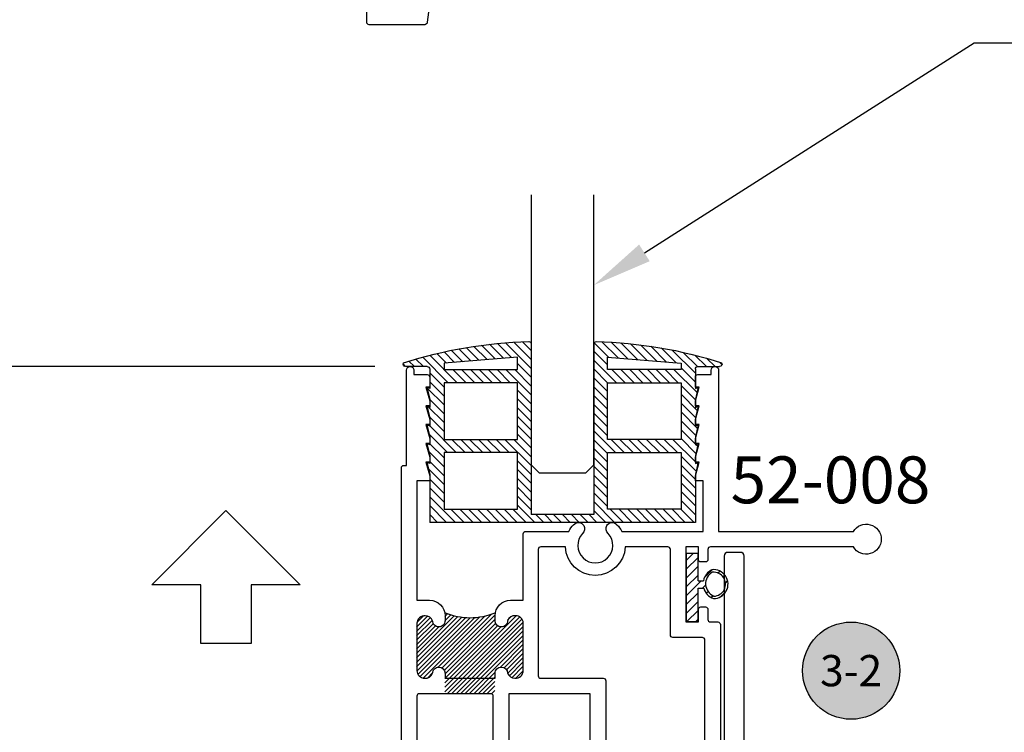
# Model space of a CAD drawing. Units: inches. Extents: x 0 to 38, y 0 to 21.7.
# Drawn here: x 24.5 to 28.4, y 8 to 10.8 of the extents above; entities that cross this region are included whole.
import ezdxf
from ezdxf import colors
from ezdxf.entities.mleader import LeaderData, LeaderLine
from ezdxf.enums import TextEntityAlignment as Align
from ezdxf.math import Vec2, Vec3

# ---------------------------------------------------------------- set-up
doc = ezdxf.new("R2010")
doc.units = ezdxf.units.IN
doc.header["$MEASUREMENT"] = 0
for name, color, linetype in [('Arcadia-Access', 9, 'Continuous'), ('Arcadia-Dim', 4, 'Continuous'), ('Arcadia-Profile', 5, 'Continuous'), ('Arcadia-Shade', 8, 'Continuous'), ('Arcadia-Symb', 7, 'Continuous'), ('Arcadia-Symb-Text', 3, 'Continuous'), ('Arcadia-Text', 3, 'Continuous')]:
    doc.layers.add(name, color=color, linetype=linetype)
doc.styles.get("Standard").update_dxf_attribs({"font": 'ARIALN.TTF'})
doc.dimstyles.get("Standard").update_dxf_attribs({"dimscale": 0, "dimtxt": 0.09375, "dimasz": 0.12, "dimexe": 0.12, "dimexo": 0.0625, "dimgap": 0.09, "dimtad": 0, "dimtih": 1, "dimtoh": 1, "dimdec": 4, "dimzin": 0, "dimdsep": 46, "dimlunit": 4, "dimtxsty": 'Standard', "dimcen": 0.09, "dimadec": 0, "dimazin": 0, "dimtfac": 1, "dimtdec": 4, "dimtofl": 0, "dimtmove": 0, "dimatfit": 3, "dimfxl": 1, "dimtolj": 1, "dimtzin": 0, "dimarcsym": 0})
pattern_1 = [(45, (0, 0), (-0.01767766952966369, 0.01767766952966369), [])]

# ---------------------------------------------------------------- blocks, each defined once
blk = doc.blocks.new('*D53')
at = {"layer": 'Arcadia-Dim', "color": 0, "lineweight": -2, "transparency": 16777216}
for p, q in [((25.88779849188649, 9.415737825293945), (23.40104302913609, 9.415737825293945)), ((23.64104302913609, 9.175737825293945), (23.64104302913609, 8.541107649765614)), ((23.64104302913609, 7.101047733446014), (23.64104302913609, 7.735677908974345)), ((23.91334594129456, 6.861047733446014), (23.40104302913609, 6.861047733446014))]:
    blk.add_line(p, q, dxfattribs=at)
at = {"layer": 'Arcadia-Dim', "color": 0, "lineweight": -3, "transparency": 16777216}
for points in [[(23.60104302913609, 9.175737825293945), (23.68104302913609, 9.175737825293945), (23.64104302913609, 9.415737825293945)], [(23.60104302913609, 7.101047733446014), (23.68104302913609, 7.101047733446014), (23.64104302913609, 6.861047733446014)]]:
    blk.add_solid(points, dxfattribs=at)
at = {"layer": 'Defpoints', "color": 0, "lineweight": -3, "transparency": 16777216}
for p in [(23.64104302913609, 9.415737825293945), (26.01279849188649, 9.415737825293945), (24.03834594129456, 6.861047733446014)]:
    blk.add_point(p, dxfattribs=at)
at = {"layer": 'Arcadia-Dim', "color": 0, "transparency": 16777216, "insert": (23.64104302913609, 8.138392779369983), "char_height": 0.1875, "attachment_point": 5}
blk.add_mtext('\\A1;2{\\H1.000000x;\\S9/16;}"', dxfattribs=at)
blk = doc.blocks.new('A$C58313023')
at = {"layer": 'Arcadia-Shade', "lineweight": -3}
h = blk.add_hatch(dxfattribs=at)
h.set_pattern_fill('ANSI31', color=256, scale=0.2)
h.set_pattern_definition(pattern_1)
h.paths.add_polyline_path([(0.07902852653282298, -0.06496114424189682, 0.2316861990055048), (0.0451705500843143, -0.1088484166175476), (0.023647435613384, -0.1088484166175476), (0.023647435613384, -1.387778780781446e-17), (-0.02364743561702198, 1.387778780781446e-17), (-0.02364743561702198, -0.2724978321566596), (0.023647435613384, -0.2724978321566596), (0.023647435613384, -0.1388484166127455), (0.04633325173214892, -0.1388484166127455, 0.239413288742349), (0.08520946297002495, -0.1806443869646073, 1.061807899920588)])
h.paths.add_polyline_path([(0.08189228208575695, -0.07473154148566577, -1.023972834226231), (0.08701582511514783, -0.1706244661081996, -0.6358431997899896)], flags=16)
at = {"layer": 'Arcadia-Profile'}
for p, q in [((0.023647435613384, 0), (-0.02364743561702198, 0)), ((-0.02364743561702198, 0), (-0.02364743561702198, -0.2724978321566596)), ((0.023647435613384, -0.1088484166175476), (0.023647435613384, 0)), ((0.023647435613384, -0.1088484166175476), (0.04517055008545867, -0.1088484166175476)), ((0.023647435613384, -0.2724978321566596), (0.023647435613384, -0.1388484166127455)), ((0.023647435613384, -0.1388484166127455), (0.0463332517319941, -0.1388484166127455)), ((-0.02364743561702198, -0.2724978321566596), (0.023647435613384, -0.2724978321566596))]:
    blk.add_line(p, q, dxfattribs=at)
for centre, radius, start, end in [((0.1069138926286541, -0.1214779783294944), 0.06302179129145376, 116.2616990488555, 168.4396539681342), ((0.1069138926286541, -0.1214779783294944), 0.05302179129145376, 118.1584692649622, 247.9583224858216), ((0.0855900114038377, -0.1226173097602441), 0.05802832503176023, 269.6242528823213, 96.49253886702249), ((0.0855900114038377, -0.1226173097602441), 0.04802832503176023, 271.7011859639255, 94.41560578763314), ((0.1069138926286541, -0.1214779783294944), 0.06302179129145376, 195.9993175004432, 249.8550926660888)]:
    blk.add_arc(centre, radius, start, end, dxfattribs=at)
blk = doc.blocks.new('52-002')
blk.add_lwpolyline([(2.289500000000032, 0.3015140572269956), (2.289500000000032, 0.546817841966913, -0.3888787318529823), (2.3177981719748, 0.5776998776079836), (3.221298171974809, 0.6567458851038737, -0.4400105308918238), (3.255000000000052, 0.625863849462803), (3.255000000000052, 0.1009999999989759, -0.4142135623730909), (3.224000000000046, 0.06999999999993634), (3.194000000000017, 0.06999999999993634, 0.4142135623730777), (3.17900000000003, 0.0549999999989268), (3.17900000000003, 0.004999999999881766, 0.4142135623730864), (3.194000000000017, -0.009999999999990905), (3.32000000000005, -0.009999999999990905, 0.4142135623730863), (3.335000000000036, 0.004999999999881766), (3.335000000000036, 1.786999999998898, 0.4142135623731038), (3.32000000000005, 1.801999999999907), (3.270000000000039, 1.801999999999907, 0.4142135623730777), (3.255000000000052, 1.786999999998898), (3.255000000000052, 0.7684062663940949, -0.3888787318529866), (3.22670182802517, 0.7375242307530243), (2.171596343949716, 0.6452144620729996, 0.3888787318529903), (2.115000000000009, 0.5834503907910857), (2.115000000000009, 0.5315140572270138, 0.8999845578369157), (2.16444886187503, 0.5262936019769313, -0.8999845578369156), (2.22750000000002, 0.5196371162148807), (2.22750000000002, 0.3333909982397927, -0.8999845578369033), (2.16444886187503, 0.32673451247706, 0.8999845578369035), (2.115000000000009, 0.3215140572269775), (2.115000000000009, 0.3015140572269956), (2.015000000000043, 0.3015140572269956), (1.91500000000002, 0.3015140572269956), (1.91500000000002, 0.3215140572269775, 0.8999845578368967), (1.865551138124999, 0.32673451247706, -0.8999845578369088), (1.802500000000009, 0.3333909982397927), (1.802500000000009, 0.5196371162148807, -0.8999845578369207), (1.865551138124999, 0.5262936019769313, 0.8999845578369156), (1.91500000000002, 0.5315140572270138), (1.91500000000002, 0.5551040638088125, 0.4400105308918324), (1.84759634394959, 0.6168681350900442), (0.01369266385881929, 0.4564223530840081, 0.3888787318529701), (0, 0.4414794326119136), (0, 0, 0.4142135623730951), (0.01000000000004775, -0.009999999999990905), (0.06500000000005457, -0.009999999999990905, 0.4142135623731038), (0.08000000000004093, 0.004999999999881766), (0.08000000000004093, 0.1195778717258236, 0.2360679774997037), (0.07400000000001228, 0.131577871726904, -0.4999999999998114), (0.07400000000001228, 0.1475778717269804, 0.2360679774997131), (0.08000000000004093, 0.1595778717269241), (0.08000000000004093, 0.2195778717268695, 0.2360679774997037), (0.07400000000001228, 0.2315778717270405, -0.4999999999997892), (0.07400000000001228, 0.2475778717268895, 0.2360679774997084), (0.08000000000004093, 0.2595778717270605), (0.08000000000004093, 0.3535116399068556, -0.3888787318529817), (0.1082981719749796, 0.3843936755479263), (1.70679817197481, 0.5242443041940987, -0.4400105308918247), (1.740500000000054, 0.4933622685530281), (1.740500000000054, 0.3015140572269956, 0.4142135623730951), (1.802500000000009, 0.2395140572270975), (2.015000000000043, 0.2395140572270975), (2.22750000000002, 0.2395140572270975, 0.4142135623730951)], format="xyb", close=True)
blk = doc.blocks.new('52-005')
blk.add_lwpolyline([(0.3745000000049572, 0.6980000000387463, -0.4142135253985856), (0.3994999968508068, 0.7230000000367909), (0.3995288306958287, 0.7230000000399741, -0.4142136127141195), (0.424528835032504, 0.6980000000799009, 0.3113961059340621), (0.4535157655499802, 0.678000000082875, 0.4391712561634919), (0.4870288350302872, 0.7090000003759087), (0.4870288350312535, 0.8970000000299478, 0.4142135623733636), (0.4560288350313044, 0.9280000000298969, 0.3343945060240188), (0.4245288350287524, 0.9080000000228665, -0.4142136361687589), (0.3995288287241578, 0.8830000000277778), (0.3994999782165678, 0.8830000000359632, -0.414213561891175), (0.37449998333949, 0.9080000051178558), (0.3744999898419792, 0.9400000101668411, -0.4142135028639345), (0.424499989844378, 0.9900000000059208), (0.4990000000117334, 0.9900000000018281, -0.4142135623561113), (0.5490000000090163, 0.9400000000018736), (0.5490000000081636, 0.8440000000077816), (0.6746732690866679, 0.8439997837608644, 0.4010757107282539), (0.6846631339356009, 0.8535492905939464, -0.3318046890785684), (0.7026053022314613, 0.9953133859339687, -0.5170272643801689), (0.7434014203624884, 0.9916315115069665, -0.3562012646139552), (0.7381428732157929, 0.9603342374780368, 2.308635805073802), (0.8402658626975494, 0.9603342375519333, -0.3562012810945055), (0.8350073164150444, 0.9916315128798487, -0.5170272447207749), (0.8758034337659524, 0.9953133859328318, -0.3190685401667974), (0.8963453246721542, 0.8584019641407394, 0.5549819577498303), (0.9053242359770479, 0.8439997695120383), (1.15500000000435, 0.8440000000077816), (1.155000000002758, 1.268000000017992, -0.4142135623802951), (1.165000000002976, 1.278000000017983), (1.312999999999761, 1.278000000010707, 0.4142135623834433), (1.322999999999979, 1.288000000010697), (1.322999999999979, 1.528000000001839, 0.4142135623832627), (1.312999999999761, 1.53800000000183), (1.225000000003433, 1.537999999997965, 0.4142135623556902), (1.215000000003954, 1.527999999997974), (1.215000000007194, 1.478000000006887, -0.414213562382418), (1.20500000000726, 1.468000000005986), (1.165000000002294, 1.468000000005986, -0.4142135623614409), (1.155000000002758, 1.478000000005977), (1.15500000000435, 1.488000000007787), (1.170000000003654, 1.543000000008988), (1.15500000000435, 1.543000000008988), (1.155000000002758, 1.583000000008951, -0.4142135623730951), (1.165000000002692, 1.593000000009852), (1.20500000000311, 1.593000000005986, 0.4142135623847496), (1.215000000003499, 1.603000000005977), (1.215000000000373, 1.628000000006978, -0.414213562384637), (1.225000000000136, 1.638000000007878), (1.375000000001762, 1.638000000010834, -0.4142135623751041), (1.38500000000181, 1.628000000010843), (1.385000000005505, 1.091999999999871, -0.4142135623995842), (1.375000000004491, 1.08199999999988), (1.33299999999565, 1.082000000003973, -0.4142135623366259), (1.322999999996853, 1.092000000003964), (1.322999999998501, 1.216000000007853), (1.215000000001965, 1.215999999996939), (1.214999999999975, 0.7920000000090113, -0.4142135623689579), (1.204999999999984, 0.7820000000078835), (0.5490000000081636, 0.782000000006974), (0.5490000000052646, 0.6660000000028958, -0.4142135623722911), (0.4990000000038322, 0.6160000000049877), (0.06200000000353612, 0.616000000017948), (0.06200000000353612, 0.3020000000069558), (0.7920000000066238, 0.3020000000078653, -0.4142135623773232), (0.8020000000067853, 0.2920000000078744), (0.8020000000014988, 0.04000000000382897), (0.9580000000005384, 0.04000000000087311), (0.9579999999989468, 0.142000000006874, -0.4142135623730951), (0.9679999999989377, 0.1520000000068649), (1.010000000007835, 0.1520000000068649, -0.4142135623504134), (1.020000000007485, 0.142000000006874), (1.02000000000794, 0.0499999999949523, 0.4142135624021944), (1.030000000009181, 0.03999999999587089), (1.089842812234281, 0.04000000000291948, 0.4142135622688051), (1.099842812232794, 0.05000000000086402), (1.099842812236886, 0.08500000000776708, -0.4142135623255255), (1.109842812236764, 0.095000000005939), (1.375000000001819, 0.095000000005939, -0.4142135623713376), (1.38500000000181, 0.0850000000059481), (1.384999999998627, -0.257999999995036, 0.4142135623744611), (1.394999999998561, -0.2679999999950269), (1.510000000000161, -0.2679999999929805), (1.570394586009968, -0.04260433650802042, -0.3394542588621308), (1.584883473404318, -0.03148662218518439), (1.586246406774308, -0.03148662218518439, -0.4534945353846707), (1.601115465099667, -0.0484642733911187), (1.564999999998463, -0.3199999999840202, -0.4142135627235967), (1.554999999998472, -0.3299999999960619), (1.332999999993149, -0.3299999999960619, -0.4142135623780956), (1.322999999993272, -0.319999999996071), (1.323000000003788, -0.01999999999702595, 0.4142135623783429), (1.313000000003797, -0.009999999997035047), (0.6879999999999882, -0.009999999993169695, -0.4142135623704321), (0.6780000000001678, 7.048583938740194e-12), (0.6780000000001678, 0.03000000000588443, -0.4142135623575583), (0.6879999999999882, 0.04000000000587534), (0.7400000000361615, 0.04000000000382897), (0.7400000000034197, 0.2400000000050113), (0.4150000000027489, 0.2400000000050113), (0.4150000000027489, 0.04000000000382897), (0.4680000000032578, 0.04000000000200998, -0.4142135623529926), (0.4780000000025098, 0.03000000000201908), (0.4780000000025098, 2.955857780762017e-12, -0.4142135623575583), (0.4680000000025188, -0.009999999997035047), (0.3629999999993174, -0.009999999997035047, -0.4142135623686565), (0.3529999999993265, 3.865352482534945e-12), (0.353000000000975, 0.2400000000050113), (0.06200000000353612, 0.2400000000050113), (0.06200000000518457, 3.865352482534945e-12, -0.4142135623477249), (0.05200000000593263, -0.009999999997035047), (0.01000000000078671, -0.009999999999990905, -0.414213562387364), (2.842170943040401e-13, 0), (1.307398633798584e-12, 1.623000000006869, -0.4142135623716991), (0.01500000000129376, 1.638000000006969, -0.4142135623719852), (0.03000000000128011, 1.623000000006869), (0.03000000000071168, 1.593000000007805), (0.06200000000700356, 1.593000000004849, -0.4142135623397971), (0.09300000000348518, 1.5620000000049), (0.09300000000251885, 1.543000000008988), (0.07800000000310092, 1.543000000008988), (0.09300000000251885, 1.488000000007787), (0.09300000000251885, 1.468000000007805), (0.07800000000310092, 1.468000000007805), (0.09300000000251885, 1.413000000007969), (0.09300000000251885, 1.39300000000685), (0.07800000000310092, 1.39300000000685), (0.09300000000251885, 1.338000000007014), (0.09300000000251885, 1.318000000005895), (0.07800000000310092, 1.318000000005895), (0.09300000000251885, 1.263000000005832), (0.09300000000251885, 1.24300000000585), (0.07800000000310092, 1.24300000000585), (0.09300000000251885, 1.188000000005786), (0.09300000000251885, 1.168000000004895), (0.06200000000353612, 1.168000000004895), (0.06200000000558248, 1.00000000003979, 0.4142135623261575), (0.07200000000409545, 0.9900000000397995), (0.1245000000089931, 0.9900000000347973, -0.4142135623413813), (0.1745000000034906, 0.9400000000348427), (0.1745000000013874, 0.9080000000099062, -0.4142135623656677), (0.1495000000013533, 0.8830000000098153, -0.414213562262915), (0.1245000000049572, 0.908000000004904, 0.311396106025673), (0.09551306948378624, 0.9280000000107975, 0.439171266971994), (0.06200000000353612, 0.8969999985979484), (0.0619999999989318, 0.7090000000098371, 0.4142135624586818), (0.09300000000791897, 0.678000000009888, 0.3343945061110571), (0.1245000000049572, 0.6980000000398832, -0.414213562163488), (0.1494999999976585, 0.7230000000288328, -0.4142135624133859), (0.1745000000013874, 0.6980000000289692), (0.174500000002979, 0.6780000000160271), (0.3745000000035361, 0.6780000000107975)], format="xyb", close=True)
blk = doc.blocks.new('52-008')
blk.add_lwpolyline([(-1.683471164975288, -0.3259711316090943, -0.4145517438715658), (-1.708471142002963, -0.351000000051954), (-1.708499992511122, -0.3510000000590026, -0.4142136500076608), (-1.733499999996923, -0.3260000000650507, 0.3113961060235974), (-1.76248693051798, -0.3060000000591572, 0.4391712561648923), (-1.795999999998401, -0.3370000003519635), (-1.795999999999481, -0.5250000000050932, 0.4142135618959571), (-1.765000000049895, -0.5560000000050422, 0.3343945064100601), (-1.733500000000447, -0.5360000000080163, -0.4142135988605065), (-1.708499996846456, -0.5110000000481705), (-1.708471163001775, -0.511000000050899, -0.4142135392783576), (-1.683471164973128, -0.5360000000509899), (-1.683471164971763, -0.5560000000559739), (-1.483471164970922, -0.5560000000559739), (-1.483471164969387, -0.5360000000619038, -0.4142135623937439), (-1.458471164967705, -0.5110000000620403, -0.4142135621720187), (-1.433471164973128, -0.5360000000509899, 0.3113961061162654), (-1.404484234448262, -0.5560000000662058, 0.4391712560889742), (-1.370971164971593, -0.5249999997770374), (-1.370971164971593, -0.3356632351931239, 0.4016353616480829), (-1.401942329943211, -0.3060000000580203, 0.3343945060240078), (-1.433442329945592, -0.3260000000661876, -0.4142136361688016), (-1.4584423362503, -0.3510000000590026), (-1.458471186757947, -0.351000000051954, -0.4138753279239208), (-1.483471164967284, -0.3260288684909938), (-1.483471164965522, -0.3060288683689123, -0.4142135623481215), (-1.421471164965567, -0.2440288683740164), (-1.370971164971593, -0.24402886837197), (-1.370971164973241, 0.02099999999609281, -0.4142135623730951), (-1.360971164973307, 0.03099999999699321), (-1.1889854366554, 0.03099999999494685, -0.0694037017283388), (-1.16959906582224, 0.05786154339489258, -0.5170272652644382), (-1.128802947645624, 0.05417966902291482, -0.3562012633951292), (-1.13406149471075, 0.02288239506492573, 2.308635805073295), (-1.031938505228936, 0.02288239499489464, -0.3562012823124708), (-1.037197051593068, 0.05417967039511495, -0.5170272455292979), (-0.9964009342006079, 0.0578615433989853, -0.0694037017549127), (-0.977014563356704, 0.03099999999085412), (-0.6520000000018058, 0.0309999999988122), (-0.6520000000018058, 0.2329999999960819), (-0.6830000000008454, 0.2329999999960819), (-0.6830000000008454, 0.2529999999969732), (-0.6680000000014275, 0.3079999999968095), (-0.6830000000008454, 0.3079999999968095), (-0.6830000000008454, 0.3279999999970187), (-0.6680000000014275, 0.3829999999979918), (-0.6830000000008454, 0.3829999999979918), (-0.6830000000008454, 0.4029999999979736), (-0.6680000000014275, 0.4579999999980373), (-0.6830000000008454, 0.4579999999980373), (-0.6830000000008454, 0.4779999999989286), (-0.6680000000014275, 0.5329999999989923), (-0.6830000000008454, 0.5329999999989923), (-0.6830000000008454, 0.5529999999998836), (-0.6680000000014275, 0.6079999999999472), (-0.6830000000008454, 0.6079999999999472), (-0.683000000002437, 0.6480000000008204, -0.4142135623730951), (-0.6730000000024461, 0.6580000000008113), (-0.6199999999989245, 0.6579999999989923), (-0.6199999999994361, 0.6749999999988177, -0.4142135623719831), (-0.6049999999994498, 0.6899999999989177, -0.4142135624446752), (-0.5899999999959391, 0.6749999999988177), (-0.5900000000001455, 0.0309999999988122), (-0.05137119815657343, 0.0309999999988122, -3.592619295728916), (-0.05137119815879032, -0.03099999999608372), (-0.6229999999995925, -0.03099999999813008, 0.4142135623445917), (-0.6329999999994698, -0.04099999999698412), (-0.6329999999999814, -0.08100000000308683, -0.414213562358111), (-0.6429999999999723, -0.09100000000307773), (-0.6609999999935781, -0.09100000000307773, -0.4142135623685089), (-0.6709999999927732, -0.08100000000194996), (-0.6709999999874867, -0.03099999999903957), (-0.7209999999976162, -0.03099999999903957), (-0.7209999999976162, -0.3309999999992215), (-0.6710000000093146, -0.3309999999992215), (-0.6710000000035734, -0.2809999999910815, -0.4142135623304725), (-0.6610000000035825, -0.2709999999920001), (-0.6429999999954248, -0.2709999999920001, -0.414213562347198), (-0.6329999999963434, -0.280999999991991), (-0.6329999999994698, -0.3210000000040054, 0.4142135624202686), (-0.622999999998342, -0.3310000000039963), (-0.5929999999987672, -0.3309999999969477, -0.4142135624241546), (-0.582999999997071, -0.3409999999969386), (-0.5829999999999131, -0.9080000000001291, -2.358420838915616), (-0.6450000000003229, -0.8480333425980007), (-0.6449999999950933, -0.4029999999991105, 0.4142135623754918), (-0.654999999995141, -0.3929999999991196), (-0.773000000000934, -0.3930000000020755, -0.4142135623770462), (-0.7830000000009818, -0.3830000000020846), (-0.7829999999977986, -0.04100000000198634, 0.4142135623681984), (-0.7929999999975053, -0.03100000000108594), (-0.9632463225841548, -0.03099999999903957, -0.9516653920371744), (-1.202753677413114, -0.03099999999903957), (-1.300971164971941, -0.03099999999813008, 0.4142135623730951), (-1.310971164971932, -0.04099999999812098), (-1.310971164971932, -0.5460000000059608, 0.4142135623721717), (-1.300971164971941, -0.5560000000059517), (-1.050999999999476, -0.5560000000029959, -0.4142135623749618), (-1.040999999999485, -0.5660000000029868), (-1.040999999999485, -0.85800000000404, -0.4142135623613564), (-1.050999999999078, -0.8680000000040309), (-1.15600000000245, -0.8680000000081236, -0.4142135623788052), (-1.166000000002612, -0.8580000000081327), (-1.166000000002612, -0.8280000000049768, -0.4142135623575583), (-1.156000000002564, -0.8180000000058953), (-1.103000000002737, -0.8180000000070322), (-1.103000000002737, -0.6180000000060772), (-1.428999999999974, -0.6180000000060772), (-1.428999999999974, -0.8180000000070322), (-1.376000000003785, -0.8180000000058953, -0.4142135623375762), (-1.366000000003794, -0.8280000000040673), (-1.366000000000156, -0.8580000000069958, -0.4142135623930741), (-1.376000000000147, -0.8680000000081236), (-1.481000000007271, -0.8680000000081236, -0.4142135623732936), (-1.491000000007034, -0.8580000000081327), (-1.491000000000213, -0.6280000000051587, 0.4142135623797548), (-1.501000000000147, -0.6180000000051677), (-1.786000000000001, -0.6180000000051677, 0.4142135623714564), (-1.795999999999992, -0.6280000000051587), (-1.795999999998401, -0.8179999999999836), (-1.793999999994298, -0.8179999999990741, -0.4142135623731111), (-1.762999999994292, -0.8489999999990232), (-1.762999999994292, -0.9370000000060372, -0.4142135623698789), (-1.793999999994298, -0.9680000000059863), (-1.832999999998776, -0.9680000000050768), (-1.832999999998776, -0.9450000000040291), (-1.797999999998751, -0.9450000000040291), (-1.797999999998751, -0.8800000000051114), (-1.997999999999479, -0.8800000000051114), (-1.997999999999479, -0.9450000000040291), (-1.962999999999795, -0.9450000000040291), (-1.962999999999795, -0.9680000000050768), (-2.002000000003989, -0.9680000000059863, -0.4142135623852033), (-2.033000000003938, -0.9370000000039909), (-2.0330000000003, -0.8489999999749216, -0.4142135623577709), (-2.002000000000464, -0.8179999999770189), (-1.86799999999846, -0.8179999999799747, 0.4142135623750853), (-1.857999999998469, -0.8079999999790743), (-1.858000000001766, 0.2849999999959891, -0.4142135622669671), (-1.848000000005356, 0.29499999999598), (-1.837999999999795, 0.2949999999980264), (-1.838000000000306, 0.6749999999949523, -0.4142135623719852), (-1.823000000000206, 0.689999999994825, -0.4142135625057001), (-1.807999999996639, 0.6749999999917691), (-1.808000000000845, 0.6579999999989923), (-1.754999999997324, 0.6580000000008113, -0.4142135623730951), (-1.744999999997333, 0.6480000000008204), (-1.744999999998925, 0.6079999999999472), (-1.759999999998342, 0.6079999999999472), (-1.744999999998925, 0.5529999999998836), (-1.744999999998925, 0.5329999999989923), (-1.759999999998342, 0.5329999999989923), (-1.744999999998925, 0.4779999999989286), (-1.744999999998925, 0.4579999999980373), (-1.759999999998342, 0.4579999999980373), (-1.744999999998925, 0.4029999999979736), (-1.744999999998925, 0.3829999999979918), (-1.759999999998342, 0.3829999999979918), (-1.744999999998925, 0.3279999999970187), (-1.744999999998925, 0.3079999999968095), (-1.759999999998342, 0.3079999999968095), (-1.744999999998925, 0.2529999999969732), (-1.744999999998925, 0.2329999999960819), (-1.795999999998401, 0.2329999999960819), (-1.795999999998401, -0.24402886837197), (-1.745471164976948, -0.2440288683740164, -0.4142135623481214), (-1.683471164976936, -0.3060288683689123)], format="xyb", close=True)
blk = doc.blocks.new('A$C6D6A660A')
at = {"layer": 'Arcadia-Shade', "lineweight": -3}
h = blk.add_hatch(dxfattribs=at)
h.set_pattern_fill('ANSI31', color=256, scale=0.2)
h.set_pattern_definition(pattern_1)
h.paths.add_polyline_path([(0.5310002946789607, 0.04685767388218665), (-0.5310002778787748, 0.04685767388218665), (-0.5310002778787748, -0.1455363098357338), (-0.5415224422823186, -0.1879671469957549, 0.6480535532307408), (-0.5372089727526147, -0.1913416475074337), (-0.5310002778787748, -0.1880606754093606), (-0.5310002778787748, -0.2205363098364614), (-0.5415224422823186, -0.2629671469964825, 0.6480535532307391), (-0.5372089727526147, -0.2663416475081614), (-0.5310002778787748, -0.2630606754100882), (-0.5310002778824128, -0.2955363098518592), (-0.5415224422823186, -0.3379671469972101, 0.6480535532307391), (-0.5372089727526147, -0.341341647508889), (-0.5310002778787748, -0.3380606754108157), (-0.5310002778787748, -0.3705363098379166), (-0.5415224422823186, -0.4129671469979377, 0.6480535532307391), (-0.5372089727526147, -0.4163416475096166), (-0.5310002778824128, -0.4130606754134658), (-0.5310002778824128, -0.4455363098533145), (-0.5415224422823186, -0.4879671469986653, 0.6480535532307428), (-0.5372089727526147, -0.4913416475103441), (-0.5310002778824128, -0.4880606754141935), (-0.5310002778771741, -0.5660729998085001, -0.4142135623744443), (-0.5410002778767539, -0.5760729998089664), (-0.627571348959699, -0.5760729998130409, 0.5879395059152966), (-0.636069189515492, -0.5913443095065765, 0.07035720094151492), (-0.1349999915385972, -0.6760966814542917, 0.4142135606775356), (-0.1249999915964872, -0.6660966814542917), (-0.1249999915980879, 0.01560767388400564), (0.1250000083982741, 0.01560767388400564), (0.1250000084003112, -0.6660966814507071, 0.4220985069126117), (0.1352721170495589, -0.6760892920858412, 0.07031951434042015), (0.6360692063156155, -0.5913443095065977, 0.5879395059082443), (0.6275713657600699, -0.576072999813041), (0.5410002946767047, -0.5760729998089664, -0.414213562367554), (0.5310002946773602, -0.5660729998085001), (0.5310002946825989, -0.4880606754141934), (0.5372089895528007, -0.4913416475103441, 0.6480535532307402), (0.5415224590825047, -0.4879671469986654), (0.5310002946825989, -0.4455363098533144), (0.5310002946825989, -0.4130606754134659), (0.5372089895528007, -0.4163416475096166, 0.6480535532307402), (0.5415224590825047, -0.4129671469979378), (0.5310002946789609, -0.3705363098379162), (0.5310002946789609, -0.3380606754108157), (0.5372089895528007, -0.341341647508889, 0.6480535532307402), (0.5415224590825047, -0.3379671469972102), (0.5310002946825989, -0.2955363098518592), (0.5310002946789611, -0.2630606754100882), (0.5372089895528007, -0.2663416475081614, 0.6480535532307402), (0.5415224590825047, -0.2629671469964826), (0.5310002946789611, -0.2205363098364619), (0.5310002946789609, -0.1880606754093606), (0.5372089895528007, -0.1913416475074337, 0.648053553230745), (0.5415224590825047, -0.187967146995755), (0.5310002946789609, -0.1455363098357332)])
h.paths.add_polyline_path([(-0.4737416609920975, -0.00597069523671356), (-0.1797762364273865, -0.005970695236713564), (-0.1797762364273865, -0.2323366833789766), (-0.4737416609920975, -0.2323366833789766)], flags=16)
h.paths.add_polyline_path([(-0.4737416609920975, -0.2851650524978768), (-0.1797762364273865, -0.2851650524978768), (-0.1797762364273864, -0.5115310406401399), (-0.4737416609920975, -0.5115310406401398)], flags=16)
h.paths.add_polyline_path([(-0.4737416609920975, -0.5643594097590401), (-0.1797762364273865, -0.5643594097590401), (-0.1797762364273865, -0.6142713861020023), (-0.4737416609920975, -0.5891873011528128)], flags=16)
h.paths.add_polyline_path([(0.1797762532275726, -0.00597069523671356), (0.4737416777922836, -0.005970695236713564), (0.4737416777922836, -0.2323366833789766), (0.1797762532275725, -0.2323366833789766)], flags=16)
h.paths.add_polyline_path([(0.1797762532275726, -0.2851650524978768), (0.4737416777922836, -0.2851650524978768), (0.4737416777922836, -0.5115310406401399), (0.1797762532275725, -0.5115310406401399)], flags=16)
h.paths.add_polyline_path([(0.1797762532275726, -0.5643594097590401), (0.4737416777922837, -0.5643594097590401), (0.4737416777922836, -0.5891873011528128), (0.1797762532275725, -0.6142713861020024)], flags=16)
for p, q in [((-0.5310002778787748, -0.1455363098357338), (-0.5310002778787748, 0.04685767387854867)), ((0.5310002946789609, 0.04685767388218665), (-0.5310002778787748, 0.04685767388218665)), ((-0.4999999915999069, 0.04685767388582462), (-0.4999999915999069, 0.04753621140116593)), ((0.5000000083964551, 0.04685767388218665), (0.5000000084000931, 0.04753621140116593)), ((0.5310002946789609, -0.1455363098357338), (0.5310002946789609, 0.04685767387854867)), ((-0.1249999915980879, -0.6660966814542917), (-0.1249999915980879, 0.01560767388036766)), ((0.1250000084019121, 0.01560767388400564), (-0.1249999916017259, 0.01560767388400564)), ((0.1250000084019121, -0.6660966814506537), (0.1250000083982741, 0.01560767388400564)), ((-0.541522442283167, -0.1879671469941968), (-0.5310002778787748, -0.1455363098357338)), ((0.5415224590833532, -0.1879671469941968), (0.5310002946789609, -0.1455363098357338)), ((-0.5310002778787748, -0.1880606754093606), (-0.537208972753433, -0.1913416475072154)), ((-0.5310002778787748, -0.2205363098400994), (-0.5310002778787748, -0.1880606754093606)), ((0.5310002946789609, -0.2205363098400994), (0.5310002946789609, -0.1880606754093606)), ((0.5310002946789609, -0.1880606754093606), (0.5372089895536192, -0.1913416475072154)), ((-0.541522442283167, -0.2629671469949244), (-0.5310002778787748, -0.2205363098364614)), ((0.5415224590833532, -0.2629671469949244), (0.5310002946789609, -0.2205363098364614)), ((-0.5310002778787748, -0.2630606754100882), (-0.537208972753433, -0.266341647507943)), ((-0.5310002778824128, -0.2955363098335511), (-0.5310002778787748, -0.2630606754100882)), ((0.5310002946825989, -0.2955363098335511), (0.5310002946789609, -0.2630606754100882)), ((0.5310002946789609, -0.2630606754100882), (0.5372089895536192, -0.266341647507943)), ((-0.541522442283167, -0.337967146995652), (-0.5310002778787748, -0.295536309837189)), ((0.5415224590833532, -0.337967146995652), (0.5310002946789609, -0.295536309837189)), ((-0.5310002778787748, -0.3380606754108157), (-0.537208972753433, -0.3413416475086706)), ((-0.5310002778787748, -0.3705363098488306), (-0.5310002778787748, -0.3380606754144537)), ((0.5310002946789609, -0.3705363098488306), (0.5310002946789609, -0.3380606754144537)), ((0.5310002946789609, -0.3380606754108157), (0.5372089895536192, -0.3413416475086706)), ((-0.541522442283167, -0.4129671469963796), (-0.5310002778787748, -0.3705363098379166)), ((0.5415224590833532, -0.4129671469963796), (0.5310002946789609, -0.3705363098379166)), ((-0.5310002778787748, -0.4130606754115433), (-0.537208972753433, -0.4163416475093982)), ((-0.5310002778824128, -0.4455363098568341), (-0.5310002778824128, -0.4130606754115433)), ((0.5310002946825989, -0.4455363098568341), (0.5310002946825989, -0.4130606754115433)), ((0.5310002946789609, -0.4130606754115433), (0.5372089895536192, -0.4163416475093982)), ((-0.541522442283167, -0.4879671469971072), (-0.5310002778787748, -0.4455363098386442)), ((0.5415224590833532, -0.4879671469971072), (0.5310002946789609, -0.4455363098386442)), ((-0.5310002778787748, -0.4880606754122709), (-0.537208972753433, -0.4913416475101258)), ((-0.5310002778787748, -0.5660729998089664), (-0.5310002778824128, -0.4880606754195469)), ((0.5310002946789609, -0.5660729998089664), (0.5310002946825989, -0.4880606754195469)), ((0.5310002946789609, -0.4880606754122709), (0.5372089895536192, -0.4913416475101258)), ((-0.5410002778771741, -0.5760729998073657), (-0.6275713489594636, -0.5760729998110037)), ((-0.6090002778764756, -0.5764737612080353), (-0.6093028154209605, -0.5764707099297084)), ((0.5410002946773602, -0.5760729998073657), (0.6275713657596498, -0.5760729998110037))]:
    blk.add_line(p, q)
for points in [[(-0.4737416609920975, -0.005970695236713564), (-0.1797762364273865, -0.005970695236713564), (-0.1797762364273865, -0.2323366833789766), (-0.4737416609920975, -0.2323366833789766)], [(0.4737416777922836, -0.005970695236713564), (0.1797762532275726, -0.005970695236713564), (0.1797762532275726, -0.2323366833789766), (0.4737416777922836, -0.2323366833789766)], [(-0.4737416609920975, -0.2851650524978768), (-0.1797762364273865, -0.2851650524978768), (-0.1797762364273865, -0.5115310406401399), (-0.4737416609920975, -0.5115310406401399)], [(0.4737416777922836, -0.2851650524978768), (0.1797762532275726, -0.2851650524978768), (0.1797762532275726, -0.5115310406401399), (0.4737416777922836, -0.5115310406401399)], [(-0.4737416609920975, -0.5643594097590401), (-0.1797762364273865, -0.5643594097590401), (-0.1797762364273865, -0.6142713861020024), (-0.4737416609920975, -0.5891873011528128)], [(0.4737416777922836, -0.5643594097590401), (0.1797762532275726, -0.5643594097590401), (0.1797762532275726, -0.6142713861020024), (0.4737416777922836, -0.5891873011528128)]]:
    blk.add_lwpolyline(points, close=True)
for centre, radius, start, end in [((-0.5386106387340988, -0.1886892273905687), 0.003, 166.0725271715311, 297.8541206915409), ((0.5386106555342849, -0.1886892273905687), 0.003, 242.1458793084591, 13.92747282846886), ((-0.5386106387340988, -0.2636892273912963), 0.003, 166.0725271715311, 297.8541206915409), ((0.5386106555342849, -0.2636892273912963), 0.003, 242.1458793084591, 13.92747282846886), ((-0.5386106387340988, -0.3386892273920239), 0.003, 166.0725271715311, 297.8541206915409), ((0.5386106555342849, -0.3386892273920239), 0.003, 242.1458793084591, 13.92747282846886), ((-0.5386106387340988, -0.4136892273927515), 0.003, 166.0725271715311, 297.8541206915409), ((0.5386106555342849, -0.4136892273927515), 0.003, 242.1458793084591, 13.92747282846886), ((-0.5386106387340988, -0.4886892273934791), 0.003, 166.0725271715311, 297.8541206915409), ((0.5386106555342849, -0.4886892273934791), 0.003, 242.1458793084591, 13.92747282846886), ((-0.6275713489594636, -0.586072999813041), 0.01, 90, 211.812158459163), ((-0.5410002778771741, -0.5660729998089664), 0.01, 270, 0), ((0.5410002946773602, -0.5660729998089664), 0.01, 180, 270), ((0.6275713657596498, -0.586072999813041), 0.01, 328.187841540837, 90), ((-0.08587501384164675, 1.137913504904571), 1.814675238065325, 252.3506070139567, 268.4487594648244), ((0.08587503065901175, 1.137913504878762), 1.814675238035522, 271.5512405347734, 287.6493929857735), ((-0.1349999915964872, -0.6660966814542917), 0.01, 268.9057361119177, 0), ((0.1350000084003113, -0.6660966814506537), 0.01, 180, 271.0942638880823)]:
    blk.add_arc(centre, radius, start, end)
blk = doc.blocks.new('*U58')
at = {"layer": 'Arcadia-Profile'}
for p, q in [((0, 0.03125), (2.667326298274644e-15, 1.110504311049453)), ((0.2500000000000009, 1.110504311049453), (0.25, 0.03125)), ((0.03125, 0), (0, 0.03125)), ((0.21875, 0), (0.03125, 0)), ((0.25, 0.03125), (0.21875, 0))]:
    blk.add_line(p, q, dxfattribs=at)
blk = doc.blocks.new('Keynote')
at = {"layer": 'Arcadia-Symb', "lineweight": -3}
h = blk.add_hatch(color=8, dxfattribs=at)
h.dxf.hatch_style = 1
edge = h.paths.add_edge_path()
edge.add_arc((0, 0), 0.09720000000000002, 0, 360)
at = {"layer": 'Defpoints', "lineweight": -3}
blk.add_circle((0, 0), 0.09720000000000002, dxfattribs=at)
at = {"layer": 'Arcadia-Symb-Text'}
blk.add_attdef('KEYNOTE_BUBBLE', text='', height=0.0625, dxfattribs=at).set_placement((0, 0), align=Align.MIDDLE_CENTER)

msp = doc.modelspace()

# ---------------------------------------------------------------- hatches: boundary and pattern name
at = {"layer": 'Arcadia-Profile', "lineweight": -3}
h = msp.add_hatch(dxfattribs=at)
h.set_pattern_fill('ANSI31', color=256, scale=0.1)
h.set_pattern_definition([(45, (1.460565030136689, -6.885272043827696), (-0.008838834764831844, 0.008838834764831846), [])])
edge = h.paths.add_edge_path()
edge.add_arc((26.44828601354699, 8.388798011472812), 0.03099999999981051, 359.9999999999967, 452.3169271839742)
edge.add_arc((26.445779218007, 8.388782864842877), 0.03101514727796731, 87.68360910827388, 159.19713081341)
edge.add_arc((26.39178601354045, 8.39979801148621), 0.02500000000032898, 269.9999999923382, 359.9999999874691, ccw=False)
edge.add_arc((26.39178601354446, 8.399798011485943), 0.02500000000006253, 179.9999999993486, 269.9999999831293, ccw=False)
edge.add_line((26.3667860135444, 8.399798011486228), (26.36678601354463, 8.419798011505291))
edge.add_arc((26.42878601354549, 8.419798011504595), 0.06200000000085737, 168.8691207577781, 179.9999999993565, ccw=False)
edge.add_arc((26.26676789704158, 8.679535444205493), 0.2676329717411597, 247.7934005348788, 292.2142812502441, ccw=False)
edge.add_arc((26.10478601353842, 8.419769143189876), 0.06199999999843071, 5.056108420831151e-09, 11.145294031384822, ccw=False)
edge.add_line((26.16678601353685, 8.419769143195348), (26.16678603020636, 8.399798011513651))
edge.add_arc((26.14178603020672, 8.399798011511443), 0.02499999999963975, -90.00000000077353, 5.060371677245712e-09, ccw=False)
edge.add_arc((26.14175717851702, 8.399797994863496), 0.02500000000009963, 179.9999618743888, 270.0661232159664, ccw=False)
edge.add_arc((26.08776397405038, 8.38878286486118), 0.03101514727822584, 20.80286918618386, 92.31639055544062)
edge.add_arc((26.08525717851438, 8.388798011505783), 0.03099999999995773, 87.68307248699283, 180)
edge.add_line((26.05425717851442, 8.388798011505783), (26.05425717851442, 8.200798011558058))
edge.add_arc((26.08525717851445, 8.200798011558058), 0.03100000000003078, 180, 272.3169275128704)
edge.add_arc((26.08776397404989, 8.20081315820294), 0.03101514727856206, 267.6836094454974, 339.1971307958262)
edge.add_arc((26.1417571785131, 8.189798011516), 0.02499999999981029, 90.00000000378623, 179.9999999084041, ccw=False)
edge.add_arc((26.14178601354061, 8.189798028144827), 0.02500000000016941, 3.908326107193716e-09, 90.0660850335783, ccw=False)
edge.add_line((26.16678601354078, 8.189798028146532), (26.16678601354181, 8.107798011481394))
edge.add_line((26.16678601354181, 8.107798011481394), (26.36678601354254, 8.107798011480257))
edge.add_line((26.36678601354254, 8.107798011480257), (26.3667860135444, 8.189798011503756))
edge.add_arc((26.39178601354451, 8.189798011501837), 0.02500000000010516, 89.99999999625459, 179.9999999956032, ccw=False)
edge.add_arc((26.39178601354062, 8.189798011501786), 0.02500000000015667, 3.193781594745815e-08, 89.999999987347, ccw=False)
edge.add_arc((26.44577921801445, 8.200813158134308), 0.03101514727808805, 200.8028691484068, 272.3163904690098)
edge.add_arc((26.44828601354698, 8.200798011486059), 0.03099999999981562, 267.6830724069129, 360)
edge.add_line((26.4792860135468, 8.200798011486059), (26.4792860135468, 8.38879801147281))

# ---------------------------------------------------------------- linework, layer by layer
at = {"layer": 'Arcadia-Access'}
msp.add_lwpolyline([(25.2920008204722, 8.840249358037), (25.5888758204722, 8.543374358037), (25.39293832047219, 8.543374358037), (25.39293832047219, 8.308898000264492), (25.19106332047222, 8.308898000264492), (25.19106332047222, 8.543374358037), (24.9951258204722, 8.543374358037), (25.2920008204722, 8.840249358037)], dxfattribs=at)
at = {"layer": 'Arcadia-Profile', "lineweight": -3}
msp.add_arc((26.26793592137426, 8.673557661408287), 0.2616870413443088, 247.5378418698367, 292.4699296239096, dxfattribs=at)

# ---------------------------------------------------------------- block references
at = {"layer": 'Arcadia-Profile'}
for name, p in [('52-005', (24.53151660215006, 11.11231287581006)), ('52-008', (27.85142349188212, 8.725737825294686)), ('52-002', (24.02834594129519, 6.871047733449245)), ('A$C58313023', (27.15544162705408, 8.668586241907008))]:
    msp.add_blockref(name, p, dxfattribs=at)
at = {"layer": 'Arcadia-Profile', "lineweight": -3, "xscale": -1}
msp.add_blockref('*U58', (26.76243585655178, 8.991208957001788), dxfattribs=at)
at = {"layer": 'Arcadia-Profile', "extrusion": (0, 0, -1), "zscale": -1, "rotation": 180}
msp.add_blockref('A$C6D6A660A', (-26.63742932547374, 8.83966482548368), dxfattribs=at)
at = {"layer": 'Arcadia-Profile', "lineweight": -3}
ref = msp.add_blockref('Keynote', (27.79118930083865, 8.20017491582405), dxfattribs=dict(at, xscale=2, yscale=2, zscale=2))
ref.add_attrib('KEYNOTE_BUBBLE', '3-2', dxfattribs={"layer": 'Arcadia-Text', "height": 0.125}).set_placement((27.79118930083865, 8.20017491582405), align=Align.MIDDLE_CENTER)

# ---------------------------------------------------------------- texts
at = {"layer": 'Arcadia-Text', "lineweight": -3}
msp.add_text('52-008', height=0.1875, dxfattribs=at).set_placement((27.30925927289022, 8.86913610276062))

# ---------------------------------------------------------------- dimensions: what is measured, and where the dimension line sits
at = {"layer": 'Arcadia-Dim'}
dim = msp.add_linear_dim(base=(23.64104302913609, 9.415737825293945), p1=(24.03834594129456, 6.861047733446014), p2=(26.01279849188649, 9.415737825293945), angle=90, dimstyle='Standard', override={"dimscale": 2}, dxfattribs=at)
dim.commit()
dim.dimension.update_dxf_attribs({"geometry": '*D53', "text_midpoint": (23.64104302913609, 8.138392779369983)})

# ---------------------------------------------------------------- leaders
at = {"layer": 'Arcadia-Text', "lineweight": -3}
ml = msp.add_multileader_mtext('Standard', dxfattribs=at)
ml.set_content('\\A1;{\\H0.7x;\\S1#4;}" Glass', color=256)
ml.set_leader_properties()
ml.build(insert=Vec2(0, 0))
ml.multileader.update_dxf_attribs({"dogleg_length": 0.36, "arrow_head_size": 0.24})
ctx = ml.context
ctx.base_point, ctx.char_height, ctx.arrow_head_size, ctx.landing_gap_size, ctx.plane_origin = Vec3(28.66697169494401, 10.71027404661192), 0.18, 0.24, 0.18, Vec3(30.8975462672113, 10.23886192245738)
notes = []
notes.append((ctx, [(1, (1, 1, 0), (28.28267408328466, 10.71027404661192), (1, 0), 0.3842976116593502, [(0, [(26.76243585655178, 9.741208957001788)], 0, [])])]))
ctx.mtext.insert, ctx.mtext.flow_direction = Vec3(28.84697169494401, 10.80180883515217), 5
for ctx, leaders in notes:
    for number, flags, end, landing, length, lines in leaders:
        leader = LeaderData()
        leader.index, (leader.has_last_leader_line, leader.has_dogleg_vector, leader.attachment_direction) = number, flags
        leader.last_leader_point, leader.dogleg_vector, leader.dogleg_length = Vec3(end), Vec3(landing), length
        for number, points, colour, breaks in lines:
            line = LeaderLine()
            line.index, line.vertices, line.color, line.breaks = number, Vec3.list(points), colors.encode_raw_color(colour), breaks
            leader.lines.append(line)
        ctx.leaders.append(leader)

doc.saveas('drawing.dxf')
